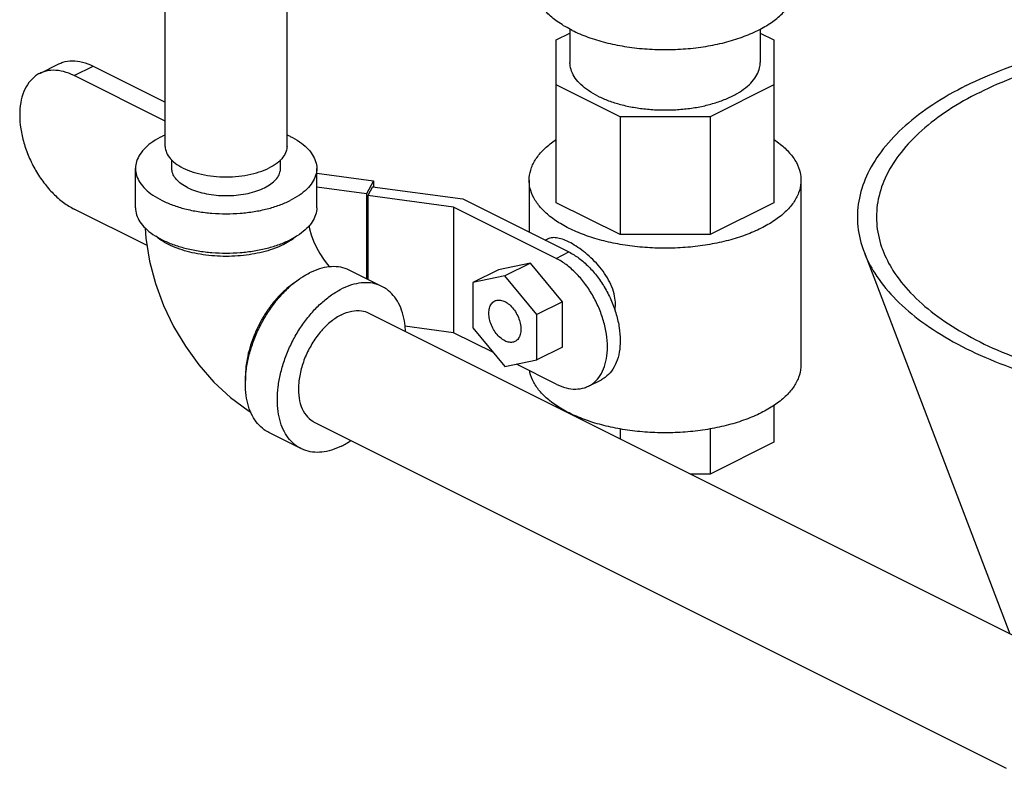
# Model space of a CAD drawing. Units: inches. Extents: x 100.6 to 135.5, y 76.3 to 105.7.
# Drawn here: x 105.7 to 112.5, y 81 to 86.2 of the extents above; entities that cross this region are included whole.
import ezdxf

# ---------------------------------------------------------------- set-up
doc = ezdxf.new("R2010")
doc.units = ezdxf.units.IN
doc.header["$MEASUREMENT"] = 0
doc.layers.get('0').update_dxf_attribs({"lineweight": 30})

msp = doc.modelspace()

# ---------------------------------------------------------------- linework, layer by layer
at = {"color": 7, "linetype": 'Continuous'}
for p, q in [((106.6997, 85.3261), (106.6997, 88.5599)), ((107.5397, 85.3261), (107.5397, 88.5599)), ((109.491, 86.1349), (109.491, 85.9051)), ((110.803, 86.1349), (110.803, 85.9051)), ((109.397, 86.0605), (109.491, 86.1075)), ((109.397, 84.9379), (109.397, 86.0605)), ((110.803, 86.1075), (110.897, 86.0605)), ((110.897, 86.0605), (110.897, 84.9379)), ((105.834, 85.8291), (105.9648, 85.8945)), ((106.0715, 85.814), (106.2024, 85.8794)), ((106.2024, 85.8794), (106.6997, 85.6308)), ((106.6997, 85.4999), (106.0715, 85.814)), ((109.8364, 85.5301), (109.397, 85.7498)), ((110.897, 85.7498), (110.4577, 85.5301)), ((109.8364, 85.5301), (109.8364, 84.7182)), ((110.4577, 85.5301), (109.8364, 85.5301)), ((110.4577, 85.5301), (110.4577, 84.7182)), ((106.7447, 85.1743), (106.7447, 85.2318)), ((107.4947, 85.1743), (107.4947, 85.2341)), ((106.4947, 84.9037), (106.4947, 85.1743)), ((107.7447, 84.9037), (107.7447, 85.1743)), ((107.7447, 85.1416), (108.1365, 85.0892)), ((109.2095, 85.0932), (109.2095, 84.7358)), ((111.0845, 85.0932), (111.0845, 83.8213)), ((108.0886, 84.9998), (107.7447, 85.0459)), ((108.1365, 85.0892), (108.0886, 84.9998)), ((108.1287, 85.0476), (108.0963, 84.9872)), ((108.1287, 85.0476), (108.7533, 84.9639)), ((108.1365, 85.0892), (108.1365, 85.0466)), ((108.0886, 84.9998), (108.0886, 84.4144)), ((108.0963, 84.9872), (108.0963, 84.4105)), ((108.6886, 84.9079), (108.0963, 84.9872)), ((108.7533, 84.9639), (109.4841, 84.5985)), ((106.5742, 84.6425), (106.0715, 84.8939)), ((108.6886, 84.9079), (108.6886, 84.0419)), ((109.3957, 84.5543), (108.6886, 84.9079)), ((109.8364, 84.7182), (109.397, 84.9379)), ((110.897, 84.9379), (110.4577, 84.7182)), ((109.3211, 84.68), (109.338, 84.6885)), ((110.4577, 84.7182), (109.8364, 84.7182)), ((109.3957, 84.5543), (109.4841, 84.5985)), ((111.5191, 84.5989), (112.5243, 81.9673)), ((109.2189, 84.5222), (108.998, 84.4765)), ((109.2189, 84.5222), (109.0422, 84.4338)), ((109.4399, 84.2555), (109.2189, 84.5222)), ((108.1947, 84.3613), (107.9737, 84.4718)), ((108.998, 84.4765), (108.8212, 84.3881)), ((109.0422, 84.4338), (108.8212, 84.3881)), ((109.2631, 84.1671), (109.0422, 84.4338)), ((108.8212, 84.3881), (108.8212, 84.0756)), ((109.4399, 84.2555), (109.2631, 84.1671)), ((109.4399, 83.943), (109.4399, 84.2555)), ((108.103, 84.1779), (112.888, 81.7855)), ((109.2631, 83.8546), (109.2631, 84.1671)), ((108.6886, 84.0419), (108.3529, 84.0868)), ((108.8212, 84.0756), (109.0422, 83.8088)), ((108.9626, 83.9049), (108.6886, 84.0419)), ((109.4399, 83.943), (109.2631, 83.8546)), ((109.0422, 83.8088), (109.2631, 83.8546)), ((109.3957, 83.6883), (109.1217, 83.8253)), ((109.6193, 83.6741), (109.7077, 83.7183)), ((109.397, 83.5422), (109.397, 83.531)), ((110.897, 83.5404), (110.897, 83.287)), ((107.7274, 83.4266), (112.5004, 81.0401)), ((107.6357, 83.2433), (107.4147, 83.3538)), ((109.8364, 83.3804), (109.8364, 83.3113)), ((110.4577, 83.379), (110.4577, 83.0674)), ((110.897, 83.287), (110.4577, 83.0674)), ((110.4577, 83.0674), (110.3242, 83.0674))]:
    msp.add_line(p, q, dxfattribs=at)
for points in [[(106.5621, 84.7628), (106.5659, 84.6936), (106.5917, 84.5356), (106.6331, 84.3804), (106.6888, 84.2302), (106.7575, 84.086), (106.8386, 83.949), (106.9315, 83.8205), (107.0354, 83.7022), (107.1493, 83.5963), (107.2713, 83.5054), (107.2907, 83.4941)], [(107.6905, 84.7786), (107.6947, 84.7586), (107.7064, 84.7177), (107.7225, 84.6742), (107.7426, 84.6301), (107.7659, 84.5876), (107.7911, 84.5487), (107.8167, 84.5149), (107.8337, 84.4958)]]:
    msp.add_lwpolyline(points, dxfattribs=at)
for points, start_tangent, end_tangent in [([(109.5062, 86.126), (109.4138, 86.1801), (109.3395, 86.2407), (109.2851, 86.3064), (109.2519, 86.3755), (109.2408, 86.4464)], (-0.894427, 0.447214), (-0.000001, 1)), ([(109.5062, 86.126), (109.6143, 86.0798), (109.7356, 86.0427), (109.867, 86.0155), (110.0053, 85.9989), (110.147, 85.9933), (110.2888, 85.9989), (110.4271, 86.0155), (110.5584, 86.0427), (110.6797, 86.0798), (110.7878, 86.126), (110.8802, 86.1801), (110.9545, 86.2407), (111.0089, 86.3064), (111.0421, 86.3755), (111.0533, 86.4464)], (0.894427, -0.447214), (-0.000001, 1)), ([(112.2241, 85.7453), (112.4878, 85.8602), (112.7802, 85.9561), (113.0857, 86.0292)], (0.894427, 0.447214), (0.980642, 0.195808)), ([(105.9648, 85.8945), (105.9937, 85.9063), (106.0586, 85.9163), (106.1291, 85.9072), (106.2024, 85.8794)], (0.894411, 0.447246), (0.894427, -0.447214)), ([(109.6832, 85.6732), (109.6192, 85.7104), (109.567, 85.7519), (109.5278, 85.7968), (109.5025, 85.8442), (109.4915, 85.8929), (109.491, 85.9051)], (-0.894427, 0.447214), (0.000793, 1)), ([(109.6832, 85.6732), (109.7575, 85.6412), (109.8405, 85.6151), (109.9304, 85.5955), (110.0251, 85.5829), (110.1225, 85.5774), (110.2205, 85.5792), (110.3168, 85.5883), (110.4093, 85.6045), (110.496, 85.6274), (110.5749, 85.6565), (110.6442, 85.6912), (110.7025, 85.7306), (110.7483, 85.774), (110.7807, 85.8202), (110.7989, 85.8684), (110.803, 85.9052)], (0.894427, -0.447214), (0.000793, 1)), ([(112.3171, 85.6988), (112.5672, 85.8078), (112.8446, 85.8988), (113.0854, 85.958)], (0.894427, 0.447214), (0.978175, 0.207783)), ([(106.0715, 85.814), (105.9982, 85.8418), (105.9278, 85.8509), (105.8629, 85.8409), (105.834, 85.8291)], (-0.894427, 0.447214), (-0.894411, -0.447246)), ([(105.834, 85.8291), (105.806, 85.8121), (105.7592, 85.7658), (105.7245, 85.7037), (105.7031, 85.628), (105.6959, 85.5418), (105.7031, 85.4484), (105.7245, 85.3513), (105.7592, 85.2545), (105.806, 85.1613), (105.8629, 85.0757), (105.9278, 85.0008), (105.9982, 84.9394), (106.0715, 84.8939)], (-0.894411, -0.447246), (0.894427, -0.447214)), ([(112.2241, 85.7453), (111.9943, 85.6135), (111.8025, 85.4672), (111.6523, 85.3093), (111.5465, 85.1426), (111.487, 84.9703), (111.4751, 84.7955), (111.5109, 84.6216), (111.5191, 84.599)], (-0.894427, -0.447214), (0.356723, -0.93421)), ([(112.3171, 85.6988), (112.099, 85.5738), (111.917, 85.435), (111.7745, 85.2852), (111.6742, 85.1271), (111.6178, 84.9636), (111.6065, 84.7978), (111.6404, 84.6328), (111.6482, 84.6113)], (-0.894427, -0.447214), (0.356723, -0.93421)), ([(106.6778, 85.3953), (106.6141, 85.358), (106.5628, 85.3162), (106.5253, 85.2709), (106.5024, 85.2232), (106.4947, 85.1743)], (-0.894427, -0.447214), (-0.000001, -1)), ([(106.6778, 85.3953), (106.6993, 85.4056)], (0.894427, 0.447214), (0.910334, 0.413875)), ([(107.5401, 85.4056), (107.5617, 85.3953), (107.6254, 85.358), (107.6766, 85.3162), (107.7141, 85.2709), (107.737, 85.2232), (107.7447, 85.1743)], (0.910329, -0.413886), (-0.000001, -1)), ([(109.2095, 85.0933), (109.2102, 85.1108), (109.2259, 85.1804), (109.2621, 85.2481), (109.3182, 85.3123), (109.3927, 85.3716), (109.3968, 85.3744)], (-0.000793, 1), (0.831867, 0.554975)), ([(110.898, 85.3738), (110.9408, 85.3426), (111.0063, 85.2807), (111.0526, 85.2146), (111.0786, 85.1457), (111.0845, 85.0932)], (0.831104, -0.556117), (0.000793, -1)), ([(106.6997, 85.3261), (106.7003, 85.3151), (106.714, 85.2718), (106.7455, 85.2308), (106.7933, 85.194), (106.8554, 85.1629), (106.929, 85.139), (107.011, 85.1233), (107.0977, 85.1164), (107.1854, 85.1187), (107.2702, 85.1301), (107.3485, 85.15), (107.4167, 85.1776)], (-0.002723, -0.999996), (0.894427, 0.447214)), ([(107.5397, 85.3261), (107.5345, 85.2933), (107.5118, 85.2509), (107.472, 85.2117), (107.4167, 85.1776)], (-0.002723, -0.999996), (-0.894427, -0.447214)), ([(106.4947, 85.1743), (106.5024, 85.1254), (106.5253, 85.0777), (106.5628, 85.0324), (106.6141, 84.9906), (106.6778, 84.9533), (106.7524, 84.9215), (106.836, 84.8959), (106.9266, 84.8771), (107.0219, 84.8657), (107.1197, 84.8618), (107.2175, 84.8657), (107.3129, 84.8771), (107.4035, 84.8959), (107.4871, 84.9215), (107.5617, 84.9533)], (-0.000001, -1), (0.894427, 0.447214)), ([(106.8546, 85.0417), (106.8103, 85.0684), (106.7767, 85.0986), (106.7547, 85.1314), (106.7451, 85.1657), (106.7447, 85.1743)], (-0.894427, 0.447214), (0.001715, 0.999999)), ([(106.8546, 85.0417), (106.9078, 85.0196), (106.9682, 85.0028), (107.0339, 84.9918), (107.1024, 84.987), (107.1715, 84.9886), (107.2389, 84.9965), (107.3022, 85.0105), (107.3593, 85.0301), (107.4082, 85.0545), (107.4473, 85.0831), (107.4753, 85.1147), (107.4911, 85.1484), (107.4947, 85.1743)], (0.894427, -0.447214), (0.001715, 0.999999)), ([(107.7447, 85.1743), (107.737, 85.1254), (107.7141, 85.0777), (107.6766, 85.0324), (107.6254, 84.9906), (107.5617, 84.9533)], (-0.000001, -1), (-0.894427, -0.447214)), ([(110.8099, 84.7618), (110.7037, 84.7161), (110.5851, 84.6788), (110.4567, 84.6508), (110.3213, 84.6327), (110.1821, 84.6248), (110.0421, 84.6274), (109.9044, 84.6405), (109.7721, 84.6636), (109.6482, 84.6963), (109.5355, 84.7379), (109.4364, 84.7875), (109.3532, 84.8438), (109.2877, 84.9058), (109.2415, 84.9719), (109.2154, 85.0408), (109.2095, 85.0933)], (-0.894427, -0.447214), (-0.000793, 1)), ([(111.0845, 85.0932), (111.0839, 85.0757), (111.0682, 85.0061), (111.0319, 84.9384), (110.9759, 84.8742), (110.9013, 84.8149), (110.8099, 84.7618)], (0.000793, -1), (-0.894427, -0.447214)), ([(106.4947, 84.9037), (106.5024, 84.8548), (106.5253, 84.8071), (106.5628, 84.7618), (106.6141, 84.72), (106.6778, 84.6827), (106.7524, 84.6509), (106.836, 84.6252), (106.9266, 84.6065), (107.0219, 84.595), (107.1197, 84.5912), (107.2175, 84.595), (107.3129, 84.6065), (107.4035, 84.6252), (107.4871, 84.6509), (107.5617, 84.6827)], (-0.000001, -1), (0.894427, 0.447214)), ([(107.7447, 84.9037), (107.737, 84.8548), (107.7141, 84.8071), (107.6766, 84.7618), (107.6254, 84.72), (107.5617, 84.6827)], (-0.000001, -1), (-0.894427, -0.447214)), ([(107.5175, 84.6507), (107.4568, 84.6244), (107.3893, 84.6027), (107.3163, 84.586), (107.2393, 84.5747), (107.1598, 84.569), (107.0796, 84.569), (107.0001, 84.5747), (106.9231, 84.586), (106.8501, 84.6027), (106.7826, 84.6244), (106.722, 84.6507), (106.6694, 84.681), (106.6347, 84.7071)], (-0.894427, -0.447214), (-0.761331, 0.648364)), ([(107.6047, 84.7071), (107.57, 84.681), (107.5647, 84.6775)], (-0.761322, -0.648374), (-0.839723, -0.543015)), ([(109.8046, 84.2374), (109.7989, 84.2947), (109.7802, 84.3573), (109.749, 84.4205), (109.7083, 84.4798), (109.6611, 84.5338), (109.6101, 84.5816), (109.5586, 84.6218), (109.5081, 84.6542), (109.4607, 84.6779), (109.4169, 84.6926), (109.3783, 84.6974), (109.3451, 84.6916), (109.338, 84.6885)], (0, 1), (-0.892656, -0.450738)), ([(107.5647, 84.6775), (107.5175, 84.6507)], (-0.839723, -0.543015), (-0.894427, -0.447214)), ([(109.6193, 83.6741), (109.6457, 83.6901), (109.6897, 83.7337), (109.7223, 83.7922), (109.7425, 83.8634), (109.7493, 83.9446), (109.7425, 84.0325), (109.7223, 84.1239), (109.6897, 84.215), (109.6457, 84.3026), (109.5921, 84.3832), (109.531, 84.4537), (109.4647, 84.5115), (109.3957, 84.5543)], (0.894411, 0.447246), (-0.894427, 0.447214)), ([(109.4841, 84.5985), (109.5531, 84.5557), (109.6194, 84.4979), (109.6805, 84.4274), (109.734, 84.3468), (109.778, 84.2592), (109.8107, 84.168), (109.8309, 84.0767), (109.8377, 83.9887), (109.8309, 83.9076), (109.8107, 83.8364), (109.778, 83.7779), (109.734, 83.7343), (109.7077, 83.7183)], (0.894427, -0.447214), (-0.894411, -0.447246)), ([(111.5191, 84.599), (111.5937, 84.4517), (111.722, 84.289), (111.8934, 84.1366), (112.1047, 83.9972), (112.352, 83.8736), (112.6307, 83.7679), (112.9356, 83.6822), (113.2609, 83.6181), (113.6007, 83.5767), (113.9486, 83.5588), (114.2982, 83.5648), (114.6428, 83.5945), (114.9762, 83.6474), (115.292, 83.7225), (115.5845, 83.8184), (115.8481, 83.9333)], (0.356723, -0.93421), (0.894427, 0.447214)), ([(111.6482, 84.6113), (111.7189, 84.4716), (111.8407, 84.3172), (112.0033, 84.1726), (112.2038, 84.0404), (112.4384, 83.9231), (112.7028, 83.8229), (112.992, 83.7416), (113.3007, 83.6807), (113.623, 83.6414), (113.9531, 83.6245), (114.2847, 83.6301), (114.6117, 83.6583), (114.928, 83.7085), (115.2276, 83.7798), (115.505, 83.8707), (115.7551, 83.9798)], (0.356723, -0.93421), (0.894427, 0.447214)), ([(107.9737, 84.4718), (107.954, 84.4806), (107.8949, 84.4954), (107.8308, 84.4958), (107.7634, 84.4819), (107.6942, 84.454)], (-0.894314, 0.447439), (-0.894427, -0.447214)), ([(107.4148, 83.3538), (107.3817, 83.3738), (107.3367, 83.4159), (107.3005, 83.4702), (107.2739, 83.5354), (107.2577, 83.6099), (107.2523, 83.6918), (107.2577, 83.7792), (107.2739, 83.8699), (107.3005, 83.9616), (107.3367, 84.0522), (107.3817, 84.1393), (107.4345, 84.2208), (107.4936, 84.2947), (107.5577, 84.3593), (107.6251, 84.4128), (107.6469, 84.4272)], (-0.894314, 0.447439), (0.845304, 0.534286)), ([(107.6469, 84.4272), (107.6942, 84.454)], (0.845304, 0.534286), (0.894427, 0.447214)), ([(107.5985, 84.3921), (107.5934, 84.3888), (107.538, 84.3462), (107.4848, 84.2954), (107.435, 84.2372), (107.3896, 84.1728), (107.3494, 84.1036), (107.3154, 84.0309), (107.2882, 83.9563), (107.2684, 83.8813), (107.2563, 83.8073), (107.2523, 83.736), (107.2527, 83.7135)], (-0.834571, -0.5509), (0.038803, -0.999247)), ([(107.6357, 83.2433), (107.6027, 83.2633), (107.5577, 83.3054), (107.5214, 83.3597), (107.4949, 83.4249), (107.4787, 83.4994), (107.4733, 83.5813), (107.4787, 83.6687), (107.4949, 83.7594), (107.5214, 83.8511), (107.5577, 83.9417), (107.6027, 84.0288), (107.6554, 84.1103), (107.7146, 84.1842), (107.7786, 84.2488), (107.8461, 84.3023), (107.9152, 84.3436)], (-0.894314, 0.447439), (0.894427, 0.447214)), ([(108.1947, 84.3613), (108.175, 84.3701), (108.1158, 84.3849), (108.0518, 84.3853), (107.9843, 84.3715), (107.9152, 84.3436)], (-0.894314, 0.447439), (-0.894427, -0.447214)), ([(108.3565, 84.0519), (108.3517, 84.1052), (108.3355, 84.1797), (108.309, 84.2449), (108.2728, 84.2992), (108.2277, 84.3413), (108.1947, 84.3613)], (-0.044612, 0.999004), (-0.894314, 0.447439)), ([(109.0422, 83.986), (109.011, 84.0071), (108.9824, 84.0374), (108.9587, 84.0745), (108.9417, 84.1154), (108.9328, 84.1568), (108.9328, 84.1953), (108.9417, 84.2278), (108.9587, 84.2517), (108.9723, 84.2611)], (-0.894427, 0.447214), (0.893626, 0.448812)), ([(108.9723, 84.2611), (108.9824, 84.265), (109.011, 84.2667), (109.0422, 84.2566)], (0.893626, 0.448812), (0.894427, -0.447214)), ([(109.0422, 84.2566), (109.0733, 84.2356), (109.1019, 84.2053), (109.1257, 84.1682), (109.1427, 84.1273), (109.1515, 84.0859), (109.1515, 84.0474), (109.1427, 84.0149), (109.1257, 83.991), (109.112, 83.9816)], (0.894427, -0.447214), (-0.893626, -0.448812)), ([(109.8015, 84.1966), (109.8046, 84.2374)], (0.152818, 0.988254), (0, 1)), ([(107.9152, 84.166), (107.8441, 84.1199), (107.7772, 84.0553), (107.7183, 83.9761), (107.6708, 83.8867), (107.6375, 83.7924), (107.6204, 83.6987), (107.6204, 83.611), (107.6375, 83.5345), (107.6708, 83.4735), (107.7183, 83.4316), (107.7273, 83.4267)], (-0.894427, -0.447214), (0.89517, -0.445726)), ([(107.9152, 84.166), (107.9863, 84.191), (108.0532, 84.1934), (108.1031, 84.1779)], (0.894427, 0.447214), (0.89517, -0.445726)), ([(109.112, 83.9816), (109.1019, 83.9776), (109.0733, 83.9759), (109.0422, 83.986)], (-0.893626, -0.448812), (-0.894427, 0.447214)), ([(111.0845, 83.8212), (111.0839, 83.8037), (111.0682, 83.7341), (111.0319, 83.6664), (110.9759, 83.6022), (110.9013, 83.5429), (110.8099, 83.4898)], (0.000793, -1), (-0.894427, -0.447214)), ([(110.8099, 83.4898), (110.7037, 83.4441), (110.5851, 83.4068), (110.4567, 83.3788), (110.3213, 83.3607), (110.1821, 83.3528), (110.0421, 83.3555), (109.9044, 83.3685), (109.7721, 83.3916), (109.6482, 83.4244), (109.5355, 83.466), (109.4364, 83.5155), (109.3532, 83.5719), (109.2877, 83.6338), (109.2415, 83.6999), (109.2154, 83.7688), (109.2134, 83.7789)], (-0.894427, -0.447214), (-0.177729, 0.984079)), ([(109.3957, 83.6883), (109.4647, 83.6621), (109.531, 83.6536), (109.5921, 83.6631), (109.6193, 83.6741)], (0.894427, -0.447214), (0.894411, 0.447246)), ([(107.9152, 83.261), (107.8461, 83.2331), (107.7786, 83.2192), (107.7146, 83.2197), (107.6554, 83.2345), (107.6357, 83.2433)], (-0.894427, -0.447214), (-0.894314, 0.447439)), ([(107.9152, 83.261), (107.9808, 83.2998)], (0.894427, 0.447214), (0.825509, 0.564388))]:
    msp.add_spline(points, degree=3, dxfattribs=dict(at, start_tangent=start_tangent, end_tangent=end_tangent))

doc.saveas('drawing.dxf')
